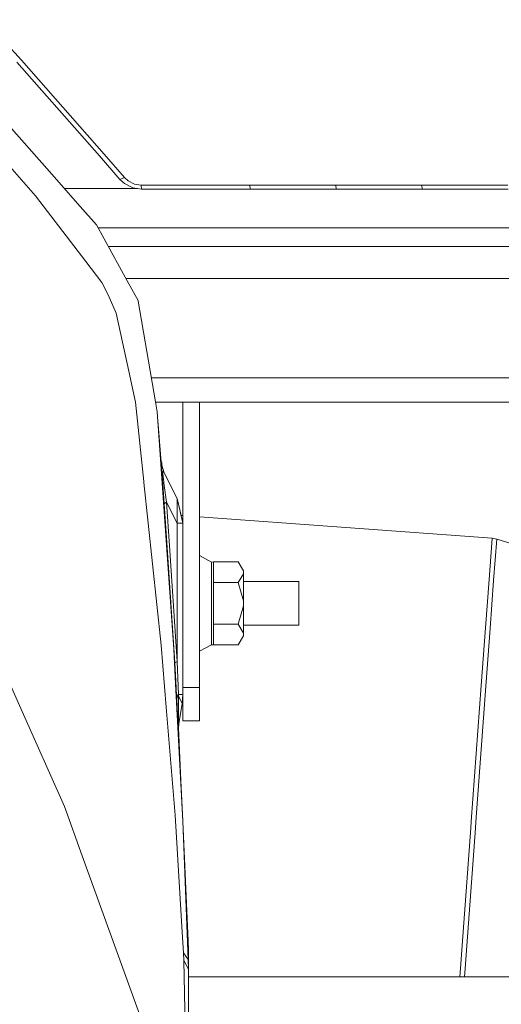
# Model space of a CAD drawing. Units: millimetres. Extents: x 757 to 8439, y -390 to 3592.
# Drawn here: x 2619 to 2707, y 1246 to 1424 of the extents above; entities that cross this region are included whole.
import ezdxf

# ---------------------------------------------------------------- set-up
doc = ezdxf.new("R2010")
doc.units = ezdxf.units.MM
doc.layers.add('1', color=7, linetype='Continuous', true_color=0xffffff)
doc.styles.add('blockfont', font='simplex.shx')
doc.dimstyles.get("Standard").update_dxf_attribs({"dimtxt": 0.18, "dimasz": 0.18, "dimexe": 0.18, "dimexo": 0.0625, "dimgap": 0.09, "dimtad": 0, "dimtih": 1, "dimtoh": 1, "dimdec": 4, "dimzin": 0, "dimdsep": 46, "dimtxsty": 'Standard', "dimcen": 0.09, "dimadec": 0, "dimazin": 0, "dimtfac": 1, "dimtdec": 4, "dimtofl": 0, "dimtmove": 0, "dimatfit": 3, "dimfxl": 1, "dimtolj": 1, "dimtzin": 0, "dimarcsym": 0})

# ---------------------------------------------------------------- blocks, each defined once
blk = doc.blocks.new('_U7')
at = {"layer": '1', "color": 18, "lineweight": 35}
for p, q in [((976.749957, 1255.371436), (976.749957, 3320.24)), ((976.749957, 3318.24), (2420.520812, 3318.24)), ((4365, 3318.24), (2921.229145, 3318.24))]:
    blk.add_line(p, q, dxfattribs=at)
at = {"layer": '1', "color": 18, "lineweight": 13}
for p, q in [((2452.385395, 3243.24), (2427.385395, 3243.24)), ((2427.385395, 3243.24), (2427.385395, 3149.49)), ((2684.052062, 3243.24), (2659.052062, 3243.24)), ((2684.052062, 3149.49), (2684.052062, 3243.24)), ((2427.385395, 3149.49), (2452.385395, 3149.49)), ((2659.052062, 3149.49), (2684.052062, 3149.49))]:
    blk.add_line(p, q, dxfattribs=at)
at = {"layer": '1', "color": 18, "lineweight": 70}
for points in [[(976.749957, 3318.24), (1026.749907, 3331.63746), (1026.750006, 3304.84254)], [(4365, 3318.24), (4315.000049, 3304.84254), (4314.999951, 3331.63746)]]:
    blk.add_solid(points, dxfattribs=at)
at = {"layer": '1', "color": 18, "linetype": 'Continuous', "lineweight": 13, "char_height": 50, "attachment_point": 7, "line_spacing_factor": 0.903614, "style": 'blockfont'}
for s, insert in [('\\W1.2752;133.4', (2424.670812, 3279.344167)), ('\\W1.1047;BBC', (2763.941645, 3279.344167)), ('\\W1.1591;3388', (2451.910395, 3157.469167))]:
    blk.add_mtext(s, dxfattribs=dict(at, insert=insert))

msp = doc.modelspace()

# ---------------------------------------------------------------- linework, layer by layer
at = {"layer": '1', "color": 18, "linetype": 'Continuous', "lineweight": 13}
for p, q in [((2619.726479, 1416.948915), (2616.666138, 1420.355201)), ((2634.716809, 1399.944305), (2619.726479, 1416.948915)), ((2633.88449, 1399.626255), (2618.902981, 1416.617393)), ((2605.136454, 1411.870003), (2622.271359, 1392.399192)), ((2617.023528, 1405.60317), (2625.230849, 1396.294475)), ((2633.88449, 1399.626255), (2637.600005, 1395.358562)), ((2634.716809, 1399.944305), (2638.434708, 1395.673394)), ((2630.401194, 1390.430212), (2625.230849, 1396.294475)), ((2637.600005, 1395.358562), (2638.434708, 1395.673394)), ((2638.434708, 1395.673394), (2639.088929, 1395.077467)), ((2637.600005, 1395.358562), (2638.450444, 1394.583464)), ((2639.948905, 1393.838167), (2638.450444, 1394.583464)), ((2639.088929, 1395.077467), (2640.243828, 1394.502997)), ((2639.948905, 1393.838167), (2641.510308, 1393.601537)), ((2640.243828, 1394.502997), (2641.445696, 1394.32025)), ((2641.445696, 1394.32025), (2647.240698, 1394.320607)), ((2641.510308, 1393.601537), (2641.445696, 1394.32025)), ((2647.240698, 1394.320607), (2648.325086, 1394.320652)), ((2648.325106, 1394.320652), (2649.732825, 1394.32071)), ((2649.732828, 1394.32071), (2649.732843, 1394.32071)), ((2649.732862, 1394.32071), (2653.035462, 1394.320846)), ((2653.035462, 1394.320846), (2661.122859, 1394.321203)), ((2661.122859, 1394.321203), (2666.918099, 1394.321442)), ((2661.185324, 1393.601775), (2661.122859, 1394.321203)), ((2666.918099, 1394.321442), (2671.813786, 1394.32168)), ((2671.813786, 1394.32168), (2676.709473, 1394.321918)), ((2676.709473, 1394.321918), (2682.504952, 1394.322276)), ((2676.77027, 1393.601894), (2676.709473, 1394.321918)), ((2682.504952, 1394.322276), (2687.400877, 1394.322515)), ((2687.400877, 1394.322515), (2692.296803, 1394.322753)), ((2692.296803, 1394.322753), (2698.092759, 1394.322991)), ((2692.355931, 1393.602014), (2692.296803, 1394.322753)), ((2698.092759, 1394.322991), (2702.988684, 1394.32323)), ((2702.988684, 1394.32323), (2707.884848, 1394.323468)), ((2631.411612, 1380.444884), (2622.271359, 1392.399192)), ((2627.510013, 1393.709421), (2640.798434, 1393.709421)), ((2641.510308, 1393.601537), (2647.304595, 1393.601656)), ((2648.249517, 1393.601656), (2647.304595, 1393.601656)), ((2649.65725, 1393.601656), (2648.249536, 1393.601656)), ((2649.657268, 1393.601656), (2649.657253, 1393.601656)), ((2653.098881, 1393.601656), (2649.657287, 1393.601656)), ((2661.185324, 1393.601775), (2653.098881, 1393.601656)), ((2661.185324, 1393.601775), (2666.979849, 1393.601894)), ((2671.87506, 1393.601894), (2666.979849, 1393.601894)), ((2676.77027, 1393.601894), (2671.87506, 1393.601894)), ((2676.77027, 1393.601894), (2682.565272, 1393.601894)), ((2682.565272, 1393.601894), (2687.460482, 1393.602014)), ((2687.460482, 1393.602014), (2692.355931, 1393.602014)), ((2692.355931, 1393.602014), (2698.151171, 1393.602014)), ((2698.151171, 1393.602014), (2703.046858, 1393.602014)), ((2703.046858, 1393.602014), (2707.942307, 1393.602014)), ((2630.401194, 1390.430212), (2633.330166, 1387.108445)), ((2637.504637, 1379.533768), (2633.330166, 1387.108445)), ((2633.631585, 1386.561513), (2647.509569, 1386.561513)), ((2647.509589, 1386.561513), (2648.91731, 1386.561513)), ((2648.917311, 1386.561513), (2648.917319, 1386.561513)), ((2648.91734, 1386.561513), (3293.069568, 1386.561513)), ((2635.501724, 1383.168101), (2647.152907, 1383.168101)), ((2647.152928, 1383.168101), (2648.560652, 1383.168101)), ((2648.560653, 1383.168101), (2648.560658, 1383.168101)), ((2648.560678, 1383.168101), (3251.526177, 1383.168101)), ((2634.288609, 1376.681924), (2631.411612, 1380.444884)), ((2638.911784, 1376.979947), (2637.504637, 1379.533768)), ((2634.288609, 1376.681924), (2635.457337, 1374.456882)), ((2638.695421, 1377.372622), (3251.607478, 1377.372622)), ((2640.869915, 1373.427033), (2638.911784, 1376.979947)), ((2635.457337, 1374.456882), (2636.905968, 1371.12534)), ((2640.894949, 1373.281717), (2640.869915, 1373.427033)), ((2640.894949, 1373.281717), (2644.021809, 1355.058655)), ((2639.187396, 1360.623121), (2636.905968, 1371.12534)), ((2640.419781, 1354.950532), (2639.187396, 1360.623121)), ((3251.607478, 1359.400019), (2643.276883, 1359.400019)), ((2640.419781, 1354.950532), (2641.932309, 1340.592604)), ((2644.340336, 1353.20197), (2644.021809, 1355.058655)), ((3251.687825, 1355.000004), (2644.031871, 1355.000004)), ((2648.999989, 1303.240046), (2648.999989, 1355.000004)), ((2652.00001, 1355.000004), (2652.00001, 1303.240046)), ((2644.340336, 1353.20197), (2646.085799, 1328.230008)), ((2644.340336, 1353.20197), (2644.468844, 1351.510867)), ((2644.468844, 1351.510867), (2644.483149, 1351.322874)), ((2644.498169, 1351.128563), (2644.483149, 1351.322874)), ((2644.502938, 1351.068124), (2644.498169, 1351.128563)), ((2644.51319, 1350.936756), (2644.502938, 1351.068124)), ((2644.51319, 1350.936756), (2644.881445, 1346.204562)), ((2644.689381, 1348.661527), (2644.51319, 1350.936756)), ((2645.050108, 1344.046935), (2644.689381, 1348.661527)), ((2645.018626, 1344.588444), (2644.889825, 1346.09736)), ((2644.995607, 1344.74414), (2645.070902, 1344.234868)), ((2645.180285, 1344.008312), (2645.028562, 1344.322561)), ((2645.034875, 1344.241814), (2645.180285, 1344.008312)), ((2645.043197, 1344.135344), (2645.180285, 1344.008312)), ((2645.050108, 1344.046935), (2645.090401, 1344.007716)), ((2645.072281, 1343.920335), (2645.099461, 1343.865976)), ((2645.072281, 1343.920335), (2645.483077, 1342.435107)), ((2645.073235, 1343.897685), (2645.072281, 1343.920335)), ((2645.073235, 1343.897685), (2645.102322, 1343.483195)), ((2645.180285, 1344.008312), (2645.090401, 1344.007716)), ((2645.126402, 1343.811736), (2645.099461, 1343.865976)), ((2645.126402, 1343.811736), (2645.537198, 1342.326865)), ((2645.180285, 1344.008312), (2645.218478, 1343.478916)), ((2645.102322, 1343.483195), (2645.155251, 1342.766389)), ((2645.155251, 1342.766389), (2645.247281, 1341.542706)), ((2645.371497, 1342.388853), (2645.442784, 1342.50091)), ((2645.381749, 1341.932401), (2645.371497, 1342.388853)), ((2645.442784, 1342.50091), (2645.483077, 1342.435107)), ((2645.483077, 1342.435107), (2647.944272, 1337.512717)), ((2645.483077, 1342.435107), (2645.510256, 1342.380986)), ((2645.510256, 1342.380986), (2645.537198, 1342.326865)), ((2601.401865, 1340.402707), (2619.64494, 1299.43572)), ((2641.932341, 1340.592305), (2641.948044, 1340.443239)), ((2645.056069, 1310.94335), (2641.948044, 1340.443239)), ((2645.35743, 1340.087995), (2645.247281, 1341.542706)), ((2645.467579, 1341.017947), (2645.381749, 1341.932401)), ((2645.611107, 1339.848503), (2645.467579, 1341.017947)), ((2645.621359, 1336.568817), (2645.35743, 1340.087995)), ((2646.03287, 1336.863622), (2645.611107, 1339.848503)), ((2645.621359, 1336.568817), (2646.03287, 1336.863622)), ((2646.03287, 1336.863622), (2647.944272, 1333.04058)), ((2646.598637, 1328.924522), (2646.03287, 1336.863622)), ((2648.668219, 1334.445997), (2647.944272, 1337.512717)), ((2647.944272, 1333.04058), (2647.944272, 1337.512717)), ((2648.999989, 1333.04058), (2647.944272, 1337.512717)), ((2646.185696, 1328.650579), (2645.621359, 1336.568817)), ((2648.999989, 1334.421653), (2648.668219, 1334.445997)), ((2705.077231, 1330.306992), (2652.00001, 1334.201527)), ((2648.999989, 1333.04058), (2647.944272, 1333.04058)), ((2647.944272, 1307.951435), (2647.944272, 1333.04058)), ((2704.509079, 1322.822675), (2705.075324, 1330.292806)), ((2705.077231, 1330.306992), (2705.075324, 1330.292806)), ((2705.906928, 1330.152139), (2705.077231, 1330.306992)), ((2705.90502, 1330.137953), (2705.33973, 1322.681531)), ((2705.906928, 1330.152139), (2705.90502, 1330.137953)), ((2713.233292, 1327.919468), (2705.906928, 1330.152139)), ((2646.085799, 1328.230008), (2647.345841, 1310.201868)), ((2647.528946, 1307.714686), (2646.185696, 1328.650579)), ((2647.944272, 1307.951435), (2646.598637, 1328.924522)), ((2654.200137, 1326.005206), (2652.00001, 1327.164039)), ((2654.200137, 1326.005206), (2654.552042, 1326.012835)), ((2654.200137, 1318.514094), (2654.200137, 1326.005206)), ((2654.552042, 1326.012835), (2654.549181, 1322.271451)), ((2654.552042, 1326.012835), (2659.017146, 1326.012835)), ((2660.000145, 1324.39886), (2659.017146, 1326.012835)), ((2660.000145, 1324.39886), (2660.000145, 1323.894486)), ((2659.008086, 1322.271451), (2660.000145, 1323.894486)), ((2660.000145, 1323.894486), (2660.000145, 1318.96697)), ((2670.000136, 1322.459087), (2660.000145, 1322.459087)), ((2670.000136, 1322.459087), (2660.000145, 1322.459087)), ((2670.000136, 1322.459087), (2670.000136, 1318.514094)), ((2670.000136, 1322.459087), (2670.000136, 1318.514094)), ((2704.509079, 1322.822675), (2703.862965, 1314.097747)), ((2705.33973, 1322.681531), (2704.694808, 1313.972458)), ((2654.549181, 1322.271451), (2654.549658, 1318.514094)), ((2654.549181, 1322.271451), (2659.008086, 1322.271451)), ((2659.008086, 1322.271451), (2660.000145, 1318.96697)), ((2660.000145, 1318.96697), (2660.000145, 1318.061218)), ((2654.200137, 1318.514094), (2654.200137, 1311.022982)), ((2654.549658, 1318.514094), (2654.549897, 1314.761266)), ((2659.010231, 1314.761266), (2660.000145, 1318.061218)), ((2660.000145, 1318.061218), (2660.000145, 1313.11129)), ((2670.000136, 1314.569101), (2670.000136, 1318.514094)), ((2670.000136, 1314.569101), (2670.000136, 1318.514094)), ((2654.549181, 1311.006293), (2654.549897, 1314.761266)), ((2654.549897, 1314.761266), (2659.010231, 1314.761266)), ((2659.010231, 1314.761266), (2660.000145, 1313.11129)), ((2670.000136, 1314.569101), (2660.000145, 1314.569101)), ((2670.000136, 1314.569101), (2660.000145, 1314.569101)), ((2703.862965, 1314.097747), (2703.087151, 1303.62235)), ((2703.920662, 1303.516135), (2704.694808, 1313.972458)), ((2659.008086, 1311.006293), (2660.000145, 1312.658533)), ((2660.000145, 1313.11129), (2660.000145, 1312.658533)), ((2645.056069, 1310.94335), (2645.979702, 1299.690709)), ((2647.678196, 1303.935274), (2647.345841, 1310.201868)), ((2652.00001, 1309.864029), (2654.200137, 1311.022982)), ((2654.200137, 1311.022982), (2654.549181, 1311.006293)), ((2654.549181, 1311.006293), (2659.008086, 1311.006293)), ((2647.528946, 1307.714686), (2647.944272, 1307.951435)), ((2647.528946, 1307.714686), (2647.717297, 1304.469809)), ((2648.191512, 1301.987633), (2647.944272, 1307.951435)), ((2647.678196, 1303.935274), (2648.999989, 1279.010639)), ((2647.717297, 1304.469809), (2647.874415, 1301.762089)), ((2648.999989, 1301.987633), (2648.999989, 1303.240046)), ((2652.00001, 1303.240046), (2648.999989, 1303.240046)), ((2652.00001, 1303.240046), (2652.00001, 1297.240123)), ((2701.274455, 1278.975472), (2703.087151, 1303.62235)), ((2703.920662, 1303.516135), (2702.111065, 1278.914317)), ((2647.874415, 1301.762089), (2648.191512, 1301.987633)), ((2647.892773, 1301.435575), (2647.874415, 1301.762089)), ((2647.892773, 1301.435575), (2648.204625, 1301.753983)), ((2647.892773, 1301.435575), (2647.992194, 1299.667343)), ((2648.191512, 1301.987633), (2648.999989, 1301.987633)), ((2648.204625, 1301.753983), (2648.191512, 1301.987633)), ((2648.204625, 1301.753983), (2648.86409, 1300.343618)), ((2648.208439, 1300.084934), (2648.204625, 1301.753983)), ((2648.86409, 1300.343618), (2648.999989, 1301.987633)), ((2648.999989, 1297.240123), (2648.999989, 1301.987633)), ((2619.64494, 1299.43572), (2627.555668, 1281.671867)), ((2647.586167, 1280.118451), (2645.979702, 1299.690709)), ((2647.992194, 1299.667343), (2648.114264, 1297.460422)), ((2648.218453, 1298.040137), (2648.208439, 1300.084934)), ((2648.254454, 1296.686754), (2648.86409, 1300.343618)), ((2648.264229, 1296.744332), (2648.86409, 1300.343618)), ((2648.114264, 1297.460422), (2648.169577, 1296.457633)), ((2648.999989, 1279.010639), (2648.114264, 1297.460422)), ((2648.228943, 1297.149047), (2648.218453, 1298.040137)), ((2648.169577, 1296.457633), (2648.19628, 1295.973882)), ((2648.19628, 1295.973882), (2648.205817, 1295.815215)), ((2648.205817, 1295.815215), (2648.254454, 1296.686754)), ((2648.215353, 1295.87315), (2648.205817, 1295.815215)), ((2648.22489, 1295.930967), (2648.215353, 1295.87315)), ((2648.22489, 1295.930967), (2648.273766, 1296.80191)), ((2648.841498, 1282.312021), (2648.22489, 1295.930967)), ((2648.240387, 1296.756491), (2648.228943, 1297.149047)), ((2648.254454, 1296.686754), (2648.240387, 1296.756491)), ((2648.264229, 1296.744332), (2648.254454, 1296.686754)), ((2648.264229, 1296.744332), (2648.273766, 1296.80191)), ((2652.00001, 1297.240123), (2648.999989, 1297.240123)), ((2630.765975, 1272.777781), (2627.555668, 1281.671867)), ((2648.901761, 1258.907542), (2647.586167, 1280.118451)), ((2649.971783, 1253.936276), (2648.999989, 1279.010639)), ((2701.19077, 1277.836546), (2699.327767, 1252.374396)), ((2700.167954, 1252.36164), (2702.027619, 1277.777299)), ((2701.274455, 1278.975472), (2701.19077, 1277.836546)), ((2702.027619, 1277.777299), (2702.111065, 1278.914317)), ((2649.971783, 1257.347569), (2649.0536, 1277.627363)), ((2630.765975, 1272.777781), (2649.623215, 1220.536336)), ((2648.901761, 1258.907542), (2649.131596, 1255.203113)), ((2650.000155, 1255.680308), (2649.971783, 1257.347569)), ((2649.971783, 1253.936276), (2649.971783, 1257.347569)), ((2649.131596, 1255.203113), (2649.971783, 1253.936276)), ((2649.186194, 1253.77892), (2649.131596, 1255.203113)), ((2650.000155, 1252.241716), (2650.000155, 1255.680308)), ((2649.186194, 1253.77892), (2650.000155, 1252.241716)), ((2649.609625, 1232.913002), (2649.186194, 1253.77892)), ((2649.971783, 1253.936276), (2650.000155, 1252.241716)), ((2650.000155, 1252.241716), (2650.000155, 1231.323704)), ((2699.213438, 1250.799999), (2699.327767, 1252.374396)), ((2700.167954, 1252.36164), (2700.054523, 1250.799999)), ((2733.975821, 1250.799999), (2650.000155, 1250.799999))]:
    msp.add_line(p, q, dxfattribs=at)

# ---------------------------------------------------------------- dimensions: what is measured, and where the dimension line sits
dim = msp.add_linear_dim(base=(4365, 3318.24), p1=(976.749957, 1222.096428), p2=(4365, 3390), text='<>\\P[\\C18;\\H50.00;\\Fsimplex.shx;3388\\Fsimplex.shx;\\H50.00;\\C18; ]\\C18;\\H50.00;\\Fsimplex.shx;BBC\\Fsimplex.shx;\\H50.00;\\C18;', dimstyle='Standard', override={"dimtxt": 50, "dimasz": 50, "dimexe": 2, "dimexo": 0, "dimgap": 1.5, "dimtih": 1, "dimtoh": 1, "dimdec": 1, "dimlfac": 0.03937, "dimzin": 8, "dimdsep": 44, "dimlunit": 2, "dimtxsty": 'blockfont', "dimsah": 1, "dimse1": 0, "dimse2": 0, "dimsd1": 0, "dimsd2": 0, "dimclrd": 18, "dimclre": 18, "dimclrt": 18, "dimtol": 0, "dimtm": -0.1, "dimtfac": 1, "dimtdec": 2, "dimtofl": 1, "dimtmove": 0, "dimtzin": 8, "dimlwd": 35, "dimlwe": 35}, dxfattribs=at)
dim.commit()
dim.dimension.update_dxf_attribs({"geometry": '_U7', "text_midpoint": (2670.874978, 3318.24), "dimtype": 160})

doc.saveas('drawing.dxf')
